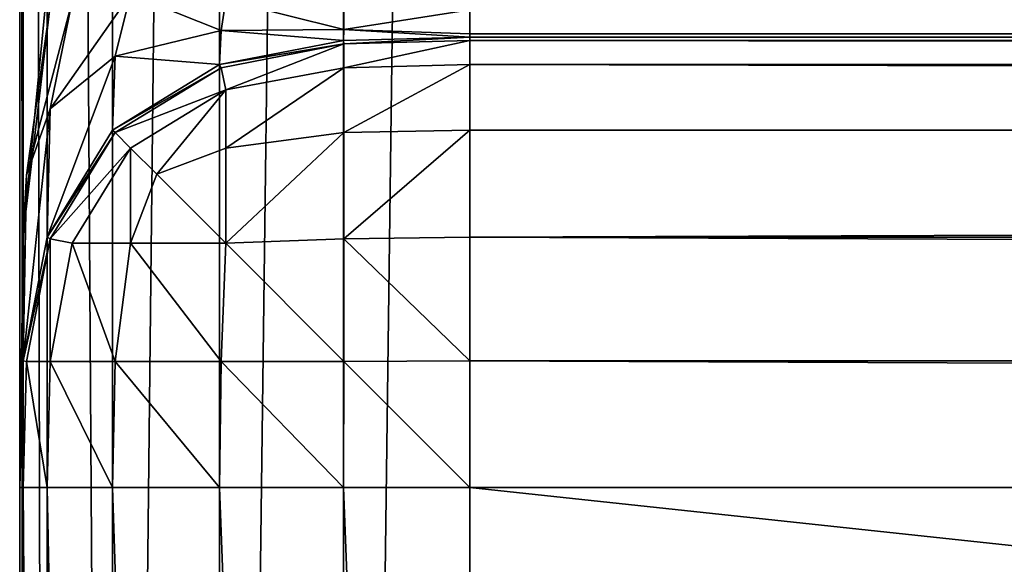
# Model space of a CAD drawing. Extents: x -6847 to 7769, y 5775 to 17147.
# Drawn here: x 1269 to 1313, y 8437 to 8461 of the extents above; entities that cross this region are included whole.
import ezdxf

# ---------------------------------------------------------------- set-up
doc = ezdxf.new("R2010")
doc.units = 0
doc.header["$LTSCALE"] = 25.4
doc.layers.get('0').update_dxf_attribs({"color": 13, "linetype": 'CONTINUOUS'})

# ---------------------------------------------------------------- blocks, each defined once
blk = doc.blocks.new('GROUP_14')
at = {"color": 0}
for p, q in [((0, 486.195, 420), (0, 20, 420)), ((0, 486.195, 420), (0, 20, 420)), ((0.149, 476.31, 425.617), (0.149, 20, 425.617)), ((0.149, 476.31, 425.617), (0.149, 20, 425.617)), ((1.218, 466.627, 431.12), (1.218, 20, 431.12)), ((1.218, 466.627, 431.12), (1.218, 20, 431.12)), ((4.126, 458.261, 435.874), (4.126, 20, 435.874)), ((4.126, 458.261, 435.874), (4.126, 20, 435.874)), ((8.88, 453.144, 438.782), (8.88, 20, 438.782)), ((8.88, 453.144, 438.782), (8.88, 20, 438.782)), ((14.383, 451.262, 439.851), (14.383, 20, 439.851)), ((14.383, 451.262, 439.851), (14.383, 20, 439.851)), ((20, 20, 440), (20, 451, 440)), ((20, 20, 440), (20, 451, 440)), ((0, 166, 185.936), (0, 352, 185.936)), ((0, 166, 185.936), (0, 352, 185.936)), ((0.149, 177.235, 180.319), (0.149, 352, 180.319)), ((0.149, 177.235, 180.319), (0.149, 352, 180.319)), ((1.218, 188.239, 174.816), (0.149, 177.235, 180.319)), ((1.218, 188.239, 174.816), (0.149, 177.235, 180.319)), ((4.238, 185.165, 157.88), (4.924, 187.916, 160.789)), ((4.238, 185.165, 157.88), (4.924, 187.916, 160.789)), ((1.357, 187.425, 169.119), (0.297, 179.867, 172.069)), ((1.357, 187.425, 169.119), (0.297, 179.867, 172.069)), ((1.357, 182.817, 164.511), (2.337, 187.597, 164.339)), ((1.357, 182.817, 164.511), (2.337, 187.597, 164.339)), ((8.95, 186.301, 153.674), (9.155, 187.659, 158.392)), ((8.95, 186.301, 153.674), (9.155, 187.659, 158.392)), ((14.404, 186.34, 151.937), (14.404, 187.366, 157.217)), ((14.404, 186.34, 151.937), (14.404, 187.366, 157.217)), ((20, 186.149, 151.553), (20, 187.218, 157.055)), ((20, 186.149, 151.553), (20, 187.218, 157.055)), ((4.238, 185.165, 157.88), (8.95, 186.301, 153.674)), ((4.238, 185.165, 157.88), (8.95, 186.301, 153.674)), ((8.88, 184.782, 148.373), (8.95, 186.301, 153.674)), ((8.88, 184.782, 148.373), (8.95, 186.301, 153.674)), ((8.95, 186.301, 153.674), (14.404, 186.34, 151.937)), ((8.95, 186.301, 153.674), (14.404, 186.34, 151.937)), ((14.383, 185.851, 146.233), (14.404, 186.34, 151.937)), ((14.383, 185.851, 146.233), (14.404, 186.34, 151.937)), ((14.383, 185.851, 146.233), (20, 186, 145.936)), ((14.383, 185.851, 146.233), (20, 186, 145.936)), ((20, 186, 0), (14.383, 185.851, 0)), ((20, 186, 0), (14.383, 185.851, 0)), ((20, 186.149, 151.553), (14.404, 186.34, 151.937)), ((20, 186.149, 151.553), (14.404, 186.34, 151.937)), ((20, 186, 145.936), (20, 186.149, 151.553)), ((20, 186.149, 151.553), (1380, 186.149, 151.553)), ((20, 186.149, 151.553), (1380, 186.149, 151.553)), ((20, 186, 145.936), (20, 186.149, 151.553)), ((20, 186, 145.936), (20, 186, 0)), ((20, 185.851, -5.617), (20, 186, 0)), ((20, 186, 0), (1380, 186, 0)), ((1380, 186, 145.936), (20, 186, 145.936)), ((1380, 186, 145.936), (20, 186, 145.936)), ((20, 186, 0), (1380, 186, 0)), ((20, 186, 145.936), (20, 186, 0)), ((20, 185.851, -5.617), (20, 186, 0)), ((8.88, 184.782, 148.373), (14.383, 185.851, 146.233)), ((8.88, 184.782, 148.373), (14.383, 185.851, 146.233)), ((14.383, 185.851, 0), (8.88, 184.782, 0)), ((14.383, 185.851, 0), (8.88, 184.782, 0)), ((14.404, 185.703, -5.596), (8.95, 184.643, -5.596)), ((14.404, 185.703, -5.596), (8.95, 184.643, -5.596)), ((14.383, 185.851, 0), (14.383, 185.851, 146.233)), ((14.383, 185.851, 0), (14.383, 185.851, 146.233)), ((14.383, 185.851, 0), (14.404, 185.703, -5.596)), ((14.383, 185.851, 0), (14.404, 185.703, -5.596)), ((20, 185.851, -5.617), (14.404, 185.703, -5.596)), ((20, 185.851, -5.617), (14.404, 185.703, -5.596)), ((14.404, 184.643, -11.05), (14.404, 185.703, -5.596)), ((14.404, 184.643, -11.05), (14.404, 185.703, -5.596)), ((20, 184.782, -11.12), (20, 185.851, -5.617)), ((1380, 185.851, -5.617), (20, 185.851, -5.617)), ((1380, 185.851, -5.617), (20, 185.851, -5.617)), ((20, 184.782, -11.12), (20, 185.851, -5.617)), ((1.357, 182.817, 164.511), (4.238, 185.165, 157.88)), ((1.357, 182.817, 164.511), (4.238, 185.165, 157.88)), ((4.126, 181.874, 154.188), (4.238, 185.165, 157.88)), ((4.126, 181.874, 154.188), (4.238, 185.165, 157.88)), ((4.126, 181.874, 154.188), (8.88, 184.782, 148.373)), ((4.126, 181.874, 154.188), (8.88, 184.782, 148.373)), ((8.88, 184.782, 0), (4.126, 181.874, 0)), ((8.88, 184.782, 0), (4.126, 181.874, 0)), ((8.95, 184.643, -5.596), (4.238, 181.762, -5.596)), ((8.95, 184.643, -5.596), (4.238, 181.762, -5.596)), ((8.88, 184.782, 0), (8.88, 184.782, 148.373)), ((8.88, 184.782, 0), (8.88, 184.782, 148.373)), ((8.88, 184.782, 0), (8.95, 184.643, -5.596)), ((8.88, 184.782, 0), (8.95, 184.643, -5.596)), ((8.95, 184.643, -5.596), (9.155, 183.663, -10.845)), ((8.95, 184.643, -5.596), (9.155, 183.663, -10.845)), ((14.404, 184.643, -11.05), (9.155, 183.663, -10.845)), ((14.404, 184.643, -11.05), (9.155, 183.663, -10.845)), ((20, 184.782, -11.12), (14.404, 184.643, -11.05)), ((20, 184.782, -11.12), (14.404, 184.643, -11.05)), ((14.404, 181.762, -15.762), (14.404, 184.643, -11.05)), ((14.404, 181.762, -15.762), (14.404, 184.643, -11.05)), ((20, 181.874, -15.874), (20, 184.782, -11.12)), ((1380, 184.782, -11.12), (20, 184.782, -11.12)), ((1380, 184.782, -11.12), (20, 184.782, -11.12)), ((20, 181.874, -15.874), (20, 184.782, -11.12)), ((9.155, 183.663, -10.845), (4.924, 181.076, -10.845)), ((9.155, 183.663, -10.845), (4.924, 181.076, -10.845)), ((9.155, 181.076, -15.076), (9.155, 183.663, -10.845)), ((9.155, 181.076, -15.076), (9.155, 183.663, -10.845)), ((0.297, 179.867, 172.069), (1.357, 182.817, 164.511)), ((0.297, 179.867, 172.069), (1.357, 182.817, 164.511)), ((1.218, 177.12, 163.697), (1.357, 182.817, 164.511)), ((1.218, 177.12, 163.697), (1.357, 182.817, 164.511)), ((1.218, 177.12, 163.697), (4.126, 181.874, 154.188)), ((1.218, 177.12, 163.697), (4.126, 181.874, 154.188)), ((4.126, 181.874, 0), (1.218, 177.12, 0)), ((4.126, 181.874, 0), (1.218, 177.12, 0)), ((4.238, 181.762, -5.596), (1.357, 177.05, -5.596)), ((4.238, 181.762, -5.596), (1.357, 177.05, -5.596)), ((4.126, 181.874, 0), (4.126, 181.874, 154.188)), ((4.126, 181.874, 0), (4.126, 181.874, 154.188)), ((4.126, 181.874, 0), (4.238, 181.762, -5.596)), ((4.126, 181.874, 0), (4.238, 181.762, -5.596)), ((4.238, 181.762, -5.596), (4.924, 181.076, -10.845)), ((4.238, 181.762, -5.596), (4.924, 181.076, -10.845)), ((14.404, 181.762, -15.762), (9.155, 181.076, -15.076)), ((14.404, 181.762, -15.762), (9.155, 181.076, -15.076)), ((20, 181.874, -15.874), (14.404, 181.762, -15.762)), ((20, 181.874, -15.874), (14.404, 181.762, -15.762)), ((14.404, 177.05, -18.643), (14.404, 181.762, -15.762)), ((14.404, 177.05, -18.643), (14.404, 181.762, -15.762)), ((1380, 181.874, -15.874), (20, 181.874, -15.874)), ((20, 177.12, -18.782), (20, 181.874, -15.874)), ((1380, 181.874, -15.874), (20, 181.874, -15.874)), ((20, 177.12, -18.782), (20, 181.874, -15.874)), ((4.924, 181.076, -10.845), (2.337, 176.845, -10.845)), ((4.924, 181.076, -10.845), (2.337, 176.845, -10.845)), ((4.924, 181.076, -10.845), (6.088, 179.912, -13.912)), ((4.924, 181.076, -10.845), (6.088, 179.912, -13.912)), ((9.155, 181.076, -15.076), (6.088, 179.912, -13.912)), ((9.155, 181.076, -15.076), (6.088, 179.912, -13.912)), ((9.155, 176.845, -17.663), (9.155, 181.076, -15.076)), ((9.155, 176.845, -17.663), (9.155, 181.076, -15.076)), ((0.149, 171.617, 174.701), (0.297, 179.867, 172.069)), ((0.149, 171.617, 174.701), (0.297, 179.867, 172.069)), ((0.149, 177.235, 180.319), (0.297, 179.867, 172.069)), ((0.149, 177.235, 180.319), (0.297, 179.867, 172.069)), ((4.924, 176.845, -15.076), (6.088, 179.912, -13.912)), ((4.924, 176.845, -15.076), (6.088, 179.912, -13.912)), ((0.149, 177.235, 180.319), (0, 166, 185.936)), ((0.149, 177.235, 180.319), (0, 166, 185.936)), ((0.149, 171.617, 174.701), (1.218, 177.12, 163.697)), ((0.149, 171.617, 174.701), (1.218, 177.12, 163.697)), ((1.218, 177.12, 0), (0.149, 171.617, 0)), ((1.218, 177.12, 0), (0.149, 171.617, 0)), ((1.357, 177.05, -5.596), (0.297, 171.596, -5.596)), ((1.357, 177.05, -5.596), (0.297, 171.596, -5.596)), ((1.218, 177.12, 0), (1.218, 177.12, 163.697)), ((1.218, 177.12, 0), (1.218, 177.12, 163.697)), ((1.218, 177.12, 0), (1.357, 177.05, -5.596)), ((1.218, 177.12, 0), (1.357, 177.05, -5.596)), ((1.357, 177.05, -5.596), (2.337, 176.845, -10.845)), ((1.357, 177.05, -5.596), (2.337, 176.845, -10.845)), ((1.357, 171.596, -11.05), (2.337, 176.845, -10.845)), ((1.357, 171.596, -11.05), (2.337, 176.845, -10.845)), ((2.337, 176.845, -10.845), (4.924, 176.845, -15.076)), ((2.337, 176.845, -10.845), (4.924, 176.845, -15.076)), ((4.238, 171.596, -15.762), (4.924, 176.845, -15.076)), ((4.238, 171.596, -15.762), (4.924, 176.845, -15.076)), ((4.924, 176.845, -15.076), (9.155, 176.845, -17.663)), ((4.924, 176.845, -15.076), (9.155, 176.845, -17.663)), ((8.95, 171.596, -18.643), (9.155, 176.845, -17.663)), ((8.95, 171.596, -18.643), (9.155, 176.845, -17.663)), ((14.404, 177.05, -18.643), (9.155, 176.845, -17.663)), ((14.404, 177.05, -18.643), (9.155, 176.845, -17.663)), ((20, 177.12, -18.782), (14.404, 177.05, -18.643)), ((20, 177.12, -18.782), (14.404, 177.05, -18.643)), ((14.404, 171.596, -19.703), (14.404, 177.05, -18.643)), ((14.404, 171.596, -19.703), (14.404, 177.05, -18.643)), ((20, 171.617, -19.851), (20, 177.12, -18.782)), ((1380, 177.12, -18.782), (20, 177.12, -18.782)), ((1380, 177.12, -18.782), (20, 177.12, -18.782)), ((20, 171.617, -19.851), (20, 177.12, -18.782)), ((0, 166, 185.936), (0.149, 171.617, 174.701)), ((0, 166, 185.936), (0.149, 171.617, 174.701)), ((0.149, 171.617, 0), (0, 166)), ((0.149, 171.617, 0), (0, 166)), ((0.149, 171.617, 0), (0.149, 171.617, 174.701)), ((0.149, 171.617, 0), (0.149, 171.617, 174.701)), ((0.149, 171.617, 0), (0.297, 171.596, -5.596)), ((0.149, 171.617, 0), (0.297, 171.596, -5.596)), ((0.149, 166, -5.617), (0.297, 171.596, -5.596)), ((0.149, 166, -5.617), (0.297, 171.596, -5.596)), ((0.297, 171.596, -5.596), (1.357, 171.596, -11.05)), ((0.297, 171.596, -5.596), (1.357, 171.596, -11.05)), ((1.218, 166, -11.12), (1.357, 171.596, -11.05)), ((1.218, 166, -11.12), (1.357, 171.596, -11.05)), ((1.357, 171.596, -11.05), (4.238, 171.596, -15.762)), ((1.357, 171.596, -11.05), (4.238, 171.596, -15.762)), ((4.126, 166, -15.874), (4.238, 171.596, -15.762)), ((4.126, 166, -15.874), (4.238, 171.596, -15.762)), ((4.238, 171.596, -15.762), (8.95, 171.596, -18.643)), ((4.238, 171.596, -15.762), (8.95, 171.596, -18.643)), ((8.88, 166, -18.782), (8.95, 171.596, -18.643)), ((8.88, 166, -18.782), (8.95, 171.596, -18.643)), ((8.95, 171.596, -18.643), (14.404, 171.596, -19.703)), ((8.95, 171.596, -18.643), (14.404, 171.596, -19.703)), ((14.383, 166, -19.851), (14.404, 171.596, -19.703)), ((14.383, 166, -19.851), (14.404, 171.596, -19.703)), ((20, 171.617, -19.851), (14.404, 171.596, -19.703)), ((20, 171.617, -19.851), (14.404, 171.596, -19.703)), ((1380, 171.617, -19.851), (20, 171.617, -19.851)), ((20, 166, -20), (20, 171.617, -19.851)), ((1380, 171.617, -19.851), (20, 171.617, -19.851)), ((20, 166, -20), (20, 171.617, -19.851)), ((0, 20), (0, 166)), ((0, 166), (0.149, 166, -5.617)), ((0, 166), (0, 166, 185.936)), ((0, 166), (0, 166, 185.936)), ((0, 20), (0, 166)), ((0, 166), (0.149, 166, -5.617)), ((0.149, 20, -5.617), (0.149, 166, -5.617)), ((0.149, 166, -5.617), (1.218, 166, -11.12)), ((0.149, 20, -5.617), (0.149, 166, -5.617)), ((0.149, 166, -5.617), (1.218, 166, -11.12)), ((1.218, 20, -11.12), (1.218, 166, -11.12)), ((1.218, 166, -11.12), (4.126, 166, -15.874)), ((1.218, 20, -11.12), (1.218, 166, -11.12)), ((1.218, 166, -11.12), (4.126, 166, -15.874)), ((4.126, 20, -15.874), (4.126, 166, -15.874)), ((4.126, 166, -15.874), (8.88, 166, -18.782)), ((4.126, 20, -15.874), (4.126, 166, -15.874)), ((4.126, 166, -15.874), (8.88, 166, -18.782)), ((8.88, 20, -18.782), (8.88, 166, -18.782)), ((8.88, 166, -18.782), (14.383, 166, -19.851)), ((8.88, 20, -18.782), (8.88, 166, -18.782)), ((8.88, 166, -18.782), (14.383, 166, -19.851)), ((14.383, 20, -19.851), (14.383, 166, -19.851)), ((14.383, 20, -19.851), (14.383, 166, -19.851)), ((14.383, 166, -19.851), (20, 166, -20)), ((14.383, 166, -19.851), (20, 166, -20)), ((20, 166, -20), (20, 20, -20)), ((1380, 166, -20), (20, 166, -20)), ((1380, 166, -20), (20, 166, -20)), ((20, 166, -20), (20, 20, -20))]:
    blk.add_line(p, q, dxfattribs=at)
mesh = blk.add_polyface(dxfattribs=at)
corners = [(0, 20, 420), (0, 166, 185.936), (0, 20), (0, 352, 371.872), (0, 486.195, 420), (0, 352, 185.936), (0, 1352.477, 371.872), (0, 886.283, 791.872), (0, 717.876, 1252.604), (0, 758.079, 1252.604), (0, 1352.477, 791.872), (0, 166)]
mesh.append_faces([[corners[k] for k in face] for face in [(1, 3, 5), (7, 8, 9), (6, 7, 10)]], dxfattribs={"vtx0": -1, "color": 0})
mesh.append_faces([[corners[k] for k in face] for face in [(0, 1, 2), (3, 4, 6)]], dxfattribs={"vtx0": -1, "vtx1": -1, "color": 0})
mesh.append_faces([[corners[k] for k in face] for face in [(1, 0, 3), (6, 4, 7)]], dxfattribs={"vtx0": -1, "vtx1": -1, "vtx2": -1, "color": 0})
mesh.append_faces([[corners[k] for k in face] for face in [(3, 0, 4), (7, 4, 8)]], dxfattribs={"vtx0": -1, "vtx2": -1, "color": 0})
mesh.append_faces([[corners[k] for k in face] for face in [(11, 2, 1)]], dxfattribs={"vtx1": -1, "color": 0})
mesh = blk.add_polyface(dxfattribs=at)
corners = [(0.149, 20, 425.617), (0, 486.195, 420), (0, 20, 420), (0.149, 476.31, 425.617)]
mesh.append_faces([[corners[k] for k in face] for face in [(0, 1, 2), (1, 0, 3)]], dxfattribs={"vtx0": -1, "color": 0})
mesh = blk.add_polyface(dxfattribs=at)
corners = [(1.218, 20, 431.12), (0.149, 476.31, 425.617), (0.149, 20, 425.617), (1.218, 466.627, 431.12)]
mesh.append_faces([[corners[k] for k in face] for face in [(0, 1, 2), (1, 0, 3)]], dxfattribs={"vtx0": -1, "color": 0})
mesh = blk.add_polyface(dxfattribs=at)
corners = [(4.126, 20, 435.874), (1.218, 466.627, 431.12), (1.218, 20, 431.12), (4.126, 458.261, 435.874)]
mesh.append_faces([[corners[k] for k in face] for face in [(0, 1, 2), (1, 0, 3)]], dxfattribs={"vtx0": -1, "color": 0})
mesh = blk.add_polyface(dxfattribs=at)
corners = [(4.126, 20, 435.874), (8.88, 453.144, 438.782), (4.126, 458.261, 435.874), (8.88, 20, 438.782)]
mesh.append_faces([[corners[k] for k in face] for face in [(0, 1, 2), (1, 0, 3)]], dxfattribs={"vtx0": -1, "color": 0})
mesh = blk.add_polyface(dxfattribs=at)
corners = [(8.88, 20, 438.782), (14.383, 451.262, 439.851), (8.88, 453.144, 438.782), (14.383, 20, 439.851)]
mesh.append_faces([[corners[k] for k in face] for face in [(0, 1, 2), (1, 0, 3)]], dxfattribs={"vtx0": -1, "color": 0})
mesh = blk.add_polyface(dxfattribs=at)
corners = [(14.383, 20, 439.851), (20, 451, 440), (14.383, 451.262, 439.851), (20, 20, 440)]
mesh.append_faces([[corners[k] for k in face] for face in [(0, 1, 2), (1, 0, 3)]], dxfattribs={"vtx0": -1, "color": 0})
mesh = blk.add_polyface(dxfattribs=at)
corners = [(1380, 20, 440), (20, 451, 440), (20, 20, 440), (1380, 451, 440)]
mesh.append_faces([[corners[k] for k in face] for face in [(0, 1, 2), (1, 0, 3)]], dxfattribs={"vtx0": -1, "color": 0})
mesh = blk.add_polyface(dxfattribs=at)
corners = [(0, 352, 185.936), (0.149, 177.235, 180.319), (0, 166, 185.936), (0.149, 352, 180.319)]
mesh.append_faces([[corners[k] for k in face] for face in [(0, 1, 2), (1, 0, 3)]], dxfattribs={"vtx0": -1, "color": 0})
mesh = blk.add_polyface(dxfattribs=at)
corners = [(0.149, 352, 180.319), (1.218, 188.239, 174.816), (0.149, 177.235, 180.319), (1.218, 352, 174.816)]
mesh.append_faces([[corners[k] for k in face] for face in [(0, 1, 2), (1, 0, 3)]], dxfattribs={"vtx0": -1, "color": 0})
mesh = blk.add_polyface(dxfattribs=at)
corners = [(1.218, 188.239, 174.816), (1.357, 187.425, 169.119), (0.149, 177.235, 180.319)]
mesh.append_faces([[corners[k] for k in face] for face in [(0, 1, 2)]], dxfattribs={"color": 0})
mesh = blk.add_polyface(dxfattribs=at)
corners = [(4.924, 187.916, 160.789), (4.238, 185.165, 157.88), (1.357, 182.817, 164.511)]
mesh.append_faces([[corners[k] for k in face] for face in [(0, 1, 2)]], dxfattribs={"color": 0})
mesh = blk.add_polyface(dxfattribs=at)
corners = [(4.924, 187.916, 160.789), (1.357, 182.817, 164.511), (2.337, 187.597, 164.339)]
mesh.append_faces([[corners[k] for k in face] for face in [(0, 1, 2)]], dxfattribs={"color": 0})
mesh = blk.add_polyface(dxfattribs=at)
corners = [(4.924, 187.916, 160.789), (8.95, 186.301, 153.674), (4.238, 185.165, 157.88)]
mesh.append_faces([[corners[k] for k in face] for face in [(0, 1, 2)]], dxfattribs={"color": 0})
mesh = blk.add_polyface(dxfattribs=at)
corners = [(4.924, 187.916, 160.789), (9.155, 187.659, 158.392), (8.95, 186.301, 153.674)]
mesh.append_faces([[corners[k] for k in face] for face in [(0, 1, 2)]], dxfattribs={"color": 0})
mesh = blk.add_polyface(dxfattribs=at)
corners = [(1.357, 187.425, 169.119), (0.297, 179.867, 172.069), (0.149, 177.235, 180.319)]
mesh.append_faces([[corners[k] for k in face] for face in [(0, 1, 2)]], dxfattribs={"color": 0})
mesh = blk.add_polyface(dxfattribs=at)
corners = [(2.337, 187.597, 164.339), (0.297, 179.867, 172.069), (1.357, 187.425, 169.119)]
mesh.append_faces([[corners[k] for k in face] for face in [(0, 1, 2)]], dxfattribs={"color": 0})
mesh = blk.add_polyface(dxfattribs=at)
corners = [(2.337, 187.597, 164.339), (1.357, 182.817, 164.511), (0.297, 179.867, 172.069)]
mesh.append_faces([[corners[k] for k in face] for face in [(0, 1, 2)]], dxfattribs={"color": 0})
mesh = blk.add_polyface(dxfattribs=at)
corners = [(9.155, 187.659, 158.392), (14.404, 186.34, 151.937), (8.95, 186.301, 153.674)]
mesh.append_faces([[corners[k] for k in face] for face in [(0, 1, 2)]], dxfattribs={"color": 0})
mesh = blk.add_polyface(dxfattribs=at)
corners = [(9.155, 187.659, 158.392), (14.404, 187.366, 157.217), (14.404, 186.34, 151.937)]
mesh.append_faces([[corners[k] for k in face] for face in [(0, 1, 2)]], dxfattribs={"color": 0})
mesh = blk.add_polyface(dxfattribs=at)
corners = [(14.404, 186.34, 151.937), (20, 187.218, 157.055), (20, 186.149, 151.553), (14.404, 187.366, 157.217)]
mesh.append_faces([[corners[k] for k in face] for face in [(0, 1, 2), (1, 0, 3)]], dxfattribs={"vtx0": -1, "color": 0})
mesh = blk.add_polyface(dxfattribs=at)
corners = [(20, 187.218, 157.055), (1380, 186.149, 151.553), (20, 186.149, 151.553), (1380, 187.218, 157.055)]
mesh.append_faces([[corners[k] for k in face] for face in [(0, 1, 2), (1, 0, 3)]], dxfattribs={"vtx0": -1, "color": 0})
mesh = blk.add_polyface(dxfattribs=at)
corners = [(4.238, 185.165, 157.88), (8.95, 186.301, 153.674), (8.88, 184.782, 148.373)]
mesh.append_faces([[corners[k] for k in face] for face in [(0, 1, 2)]], dxfattribs={"color": 0})
mesh = blk.add_polyface(dxfattribs=at)
corners = [(8.95, 186.301, 153.674), (14.383, 185.851, 146.233), (8.88, 184.782, 148.373)]
mesh.append_faces([[corners[k] for k in face] for face in [(0, 1, 2)]], dxfattribs={"color": 0})
mesh = blk.add_polyface(dxfattribs=at)
corners = [(8.95, 186.301, 153.674), (14.404, 186.34, 151.937), (14.383, 185.851, 146.233)]
mesh.append_faces([[corners[k] for k in face] for face in [(0, 1, 2)]], dxfattribs={"color": 0})
mesh = blk.add_polyface(dxfattribs=at)
corners = [(14.404, 186.34, 151.937), (20, 186, 145.936), (14.383, 185.851, 146.233)]
mesh.append_faces([[corners[k] for k in face] for face in [(0, 1, 2)]], dxfattribs={"color": 0})
mesh = blk.add_polyface(dxfattribs=at)
corners = [(14.383, 185.851, 146.233), (20, 186, 0), (14.383, 185.851, 0), (20, 186, 145.936)]
mesh.append_faces([[corners[k] for k in face] for face in [(0, 1, 2), (1, 0, 3)]], dxfattribs={"vtx0": -1, "color": 0})
mesh = blk.add_polyface(dxfattribs=at)
corners = [(14.404, 185.703, -5.596), (20, 186, 0), (20, 185.851, -5.617), (14.383, 185.851, 0)]
mesh.append_faces([[corners[k] for k in face] for face in [(0, 1, 2), (1, 0, 3)]], dxfattribs={"vtx0": -1, "color": 0})
mesh = blk.add_polyface(dxfattribs=at)
corners = [(14.404, 186.34, 151.937), (20, 186.149, 151.553), (20, 186, 145.936)]
mesh.append_faces([[corners[k] for k in face] for face in [(0, 1, 2)]], dxfattribs={"color": 0})
mesh = blk.add_polyface(dxfattribs=at)
corners = [(20, 186.149, 151.553), (1380, 186, 145.936), (20, 186, 145.936), (1380, 186.149, 151.553)]
mesh.append_faces([[corners[k] for k in face] for face in [(0, 1, 2), (1, 0, 3)]], dxfattribs={"vtx0": -1, "color": 0})
mesh = blk.add_polyface(dxfattribs=at)
corners = [(20, 186, 0), (1380, 185.851, -5.617), (20, 185.851, -5.617), (1380, 186, 0)]
mesh.append_faces([[corners[k] for k in face] for face in [(0, 1, 2), (1, 0, 3)]], dxfattribs={"vtx0": -1, "color": 0})
mesh = blk.add_polyface(dxfattribs=at)
corners = [(20, 186, 145.936), (1380, 186, 0), (20, 186, 0), (1380, 186, 145.936)]
mesh.append_faces([[corners[k] for k in face] for face in [(0, 1, 2), (1, 0, 3)]], dxfattribs={"vtx0": -1, "color": 0})
mesh = blk.add_polyface(dxfattribs=at)
corners = [(8.88, 184.782, 148.373), (14.383, 185.851, 0), (8.88, 184.782, 0), (14.383, 185.851, 146.233)]
mesh.append_faces([[corners[k] for k in face] for face in [(0, 1, 2), (1, 0, 3)]], dxfattribs={"vtx0": -1, "color": 0})
mesh = blk.add_polyface(dxfattribs=at)
corners = [(8.88, 184.782, 0), (14.404, 185.703, -5.596), (8.95, 184.643, -5.596), (14.383, 185.851, 0)]
mesh.append_faces([[corners[k] for k in face] for face in [(0, 1, 2), (1, 0, 3)]], dxfattribs={"vtx0": -1, "color": 0})
mesh = blk.add_polyface(dxfattribs=at)
corners = [(9.155, 183.663, -10.845), (14.404, 185.703, -5.596), (14.404, 184.643, -11.05), (8.95, 184.643, -5.596)]
mesh.append_faces([[corners[k] for k in face] for face in [(0, 1, 2), (1, 0, 3)]], dxfattribs={"vtx0": -1, "color": 0})
mesh = blk.add_polyface(dxfattribs=at)
corners = [(14.404, 184.643, -11.05), (20, 185.851, -5.617), (20, 184.782, -11.12), (14.404, 185.703, -5.596)]
mesh.append_faces([[corners[k] for k in face] for face in [(0, 1, 2), (1, 0, 3)]], dxfattribs={"vtx0": -1, "color": 0})
mesh = blk.add_polyface(dxfattribs=at)
corners = [(20, 185.851, -5.617), (1380, 184.782, -11.12), (20, 184.782, -11.12), (1380, 185.851, -5.617)]
mesh.append_faces([[corners[k] for k in face] for face in [(0, 1, 2), (1, 0, 3)]], dxfattribs={"vtx0": -1, "color": 0})
mesh = blk.add_polyface(dxfattribs=at)
corners = [(4.238, 185.165, 157.88), (1.218, 177.12, 163.697), (1.357, 182.817, 164.511)]
mesh.append_faces([[corners[k] for k in face] for face in [(0, 1, 2)]], dxfattribs={"color": 0})
mesh = blk.add_polyface(dxfattribs=at)
corners = [(4.238, 185.165, 157.88), (4.126, 181.874, 154.188), (1.218, 177.12, 163.697)]
mesh.append_faces([[corners[k] for k in face] for face in [(0, 1, 2)]], dxfattribs={"color": 0})
mesh = blk.add_polyface(dxfattribs=at)
corners = [(4.238, 185.165, 157.88), (8.88, 184.782, 148.373), (4.126, 181.874, 154.188)]
mesh.append_faces([[corners[k] for k in face] for face in [(0, 1, 2)]], dxfattribs={"color": 0})
mesh = blk.add_polyface(dxfattribs=at)
corners = [(4.126, 181.874, 154.188), (8.88, 184.782, 0), (4.126, 181.874, 0), (8.88, 184.782, 148.373)]
mesh.append_faces([[corners[k] for k in face] for face in [(0, 1, 2), (1, 0, 3)]], dxfattribs={"vtx0": -1, "color": 0})
mesh = blk.add_polyface(dxfattribs=at)
corners = [(4.126, 181.874, 0), (8.95, 184.643, -5.596), (4.238, 181.762, -5.596), (8.88, 184.782, 0)]
mesh.append_faces([[corners[k] for k in face] for face in [(0, 1, 2), (1, 0, 3)]], dxfattribs={"vtx0": -1, "color": 0})
mesh = blk.add_polyface(dxfattribs=at)
corners = [(4.238, 181.762, -5.596), (9.155, 183.663, -10.845), (4.924, 181.076, -10.845), (8.95, 184.643, -5.596)]
mesh.append_faces([[corners[k] for k in face] for face in [(0, 1, 2), (1, 0, 3)]], dxfattribs={"vtx0": -1, "color": 0})
mesh = blk.add_polyface(dxfattribs=at)
corners = [(9.155, 181.076, -15.076), (14.404, 184.643, -11.05), (14.404, 181.762, -15.762), (9.155, 183.663, -10.845)]
mesh.append_faces([[corners[k] for k in face] for face in [(0, 1, 2), (1, 0, 3)]], dxfattribs={"vtx0": -1, "color": 0})
mesh = blk.add_polyface(dxfattribs=at)
corners = [(14.404, 181.762, -15.762), (20, 184.782, -11.12), (20, 181.874, -15.874), (14.404, 184.643, -11.05)]
mesh.append_faces([[corners[k] for k in face] for face in [(0, 1, 2), (1, 0, 3)]], dxfattribs={"vtx0": -1, "color": 0})
mesh = blk.add_polyface(dxfattribs=at)
corners = [(20, 184.782, -11.12), (1380, 181.874, -15.874), (20, 181.874, -15.874), (1380, 184.782, -11.12)]
mesh.append_faces([[corners[k] for k in face] for face in [(0, 1, 2), (1, 0, 3)]], dxfattribs={"vtx0": -1, "color": 0})
mesh = blk.add_polyface(dxfattribs=at)
corners = [(6.088, 179.912, -13.912), (9.155, 183.663, -10.845), (9.155, 181.076, -15.076), (4.924, 181.076, -10.845)]
mesh.append_faces([[corners[k] for k in face] for face in [(0, 1, 2), (1, 0, 3)]], dxfattribs={"vtx0": -1, "color": 0})
mesh = blk.add_polyface(dxfattribs=at)
corners = [(1.357, 182.817, 164.511), (1.218, 177.12, 163.697), (0.149, 171.617, 174.701)]
mesh.append_faces([[corners[k] for k in face] for face in [(0, 1, 2)]], dxfattribs={"color": 0})
mesh = blk.add_polyface(dxfattribs=at)
corners = [(1.357, 182.817, 164.511), (0.149, 171.617, 174.701), (0.297, 179.867, 172.069)]
mesh.append_faces([[corners[k] for k in face] for face in [(0, 1, 2)]], dxfattribs={"color": 0})
mesh = blk.add_polyface(dxfattribs=at)
corners = [(4.126, 181.874, 154.188), (1.218, 177.12, 0), (1.218, 177.12, 163.697), (4.126, 181.874, 0)]
mesh.append_faces([[corners[k] for k in face] for face in [(0, 1, 2), (1, 0, 3)]], dxfattribs={"vtx0": -1, "color": 0})
mesh = blk.add_polyface(dxfattribs=at)
corners = [(1.218, 177.12, 0), (4.238, 181.762, -5.596), (1.357, 177.05, -5.596), (4.126, 181.874, 0)]
mesh.append_faces([[corners[k] for k in face] for face in [(0, 1, 2), (1, 0, 3)]], dxfattribs={"vtx0": -1, "color": 0})
mesh = blk.add_polyface(dxfattribs=at)
corners = [(1.357, 177.05, -5.596), (4.924, 181.076, -10.845), (2.337, 176.845, -10.845), (4.238, 181.762, -5.596)]
mesh.append_faces([[corners[k] for k in face] for face in [(0, 1, 2), (1, 0, 3)]], dxfattribs={"vtx0": -1, "color": 0})
mesh = blk.add_polyface(dxfattribs=at)
corners = [(14.404, 181.762, -15.762), (9.155, 176.845, -17.663), (9.155, 181.076, -15.076), (14.404, 177.05, -18.643)]
mesh.append_faces([[corners[k] for k in face] for face in [(0, 1, 2), (1, 0, 3)]], dxfattribs={"vtx0": -1, "color": 0})
mesh = blk.add_polyface(dxfattribs=at)
corners = [(20, 181.874, -15.874), (14.404, 177.05, -18.643), (14.404, 181.762, -15.762), (20, 177.12, -18.782)]
mesh.append_faces([[corners[k] for k in face] for face in [(0, 1, 2), (1, 0, 3)]], dxfattribs={"vtx0": -1, "color": 0})
mesh = blk.add_polyface(dxfattribs=at)
corners = [(1380, 181.874, -15.874), (20, 177.12, -18.782), (20, 181.874, -15.874), (1380, 177.12, -18.782)]
mesh.append_faces([[corners[k] for k in face] for face in [(0, 1, 2), (1, 0, 3)]], dxfattribs={"vtx0": -1, "color": 0})
mesh = blk.add_polyface(dxfattribs=at)
corners = [(4.924, 181.076, -10.845), (4.924, 176.845, -15.076), (2.337, 176.845, -10.845), (6.088, 179.912, -13.912)]
mesh.append_faces([[corners[k] for k in face] for face in [(0, 1, 2), (1, 0, 3)]], dxfattribs={"vtx0": -1, "color": 0})
mesh = blk.add_polyface(dxfattribs=at)
corners = [(6.088, 179.912, -13.912), (9.155, 176.845, -17.663), (4.924, 176.845, -15.076), (9.155, 181.076, -15.076)]
mesh.append_faces([[corners[k] for k in face] for face in [(0, 1, 2), (1, 0, 3)]], dxfattribs={"vtx0": -1, "color": 0})
mesh = blk.add_polyface(dxfattribs=at)
corners = [(0.297, 179.867, 172.069), (0.149, 171.617, 174.701), (0, 166, 185.936)]
mesh.append_faces([[corners[k] for k in face] for face in [(0, 1, 2)]], dxfattribs={"color": 0})
mesh = blk.add_polyface(dxfattribs=at)
corners = [(0.297, 179.867, 172.069), (0, 166, 185.936), (0.149, 177.235, 180.319)]
mesh.append_faces([[corners[k] for k in face] for face in [(0, 1, 2)]], dxfattribs={"color": 0})
mesh = blk.add_polyface(dxfattribs=at)
corners = [(1.218, 177.12, 163.697), (0.149, 171.617, 0), (0.149, 171.617, 174.701), (1.218, 177.12, 0)]
mesh.append_faces([[corners[k] for k in face] for face in [(0, 1, 2), (1, 0, 3)]], dxfattribs={"vtx0": -1, "color": 0})
mesh = blk.add_polyface(dxfattribs=at)
corners = [(0.149, 171.617, 0), (1.357, 177.05, -5.596), (0.297, 171.596, -5.596), (1.218, 177.12, 0)]
mesh.append_faces([[corners[k] for k in face] for face in [(0, 1, 2), (1, 0, 3)]], dxfattribs={"vtx0": -1, "color": 0})
mesh = blk.add_polyface(dxfattribs=at)
corners = [(1.357, 177.05, -5.596), (1.357, 171.596, -11.05), (0.297, 171.596, -5.596), (2.337, 176.845, -10.845)]
mesh.append_faces([[corners[k] for k in face] for face in [(0, 1, 2), (1, 0, 3)]], dxfattribs={"vtx0": -1, "color": 0})
mesh = blk.add_polyface(dxfattribs=at)
corners = [(2.337, 176.845, -10.845), (4.238, 171.596, -15.762), (1.357, 171.596, -11.05), (4.924, 176.845, -15.076)]
mesh.append_faces([[corners[k] for k in face] for face in [(0, 1, 2), (1, 0, 3)]], dxfattribs={"vtx0": -1, "color": 0})
mesh = blk.add_polyface(dxfattribs=at)
corners = [(4.924, 176.845, -15.076), (8.95, 171.596, -18.643), (4.238, 171.596, -15.762), (9.155, 176.845, -17.663)]
mesh.append_faces([[corners[k] for k in face] for face in [(0, 1, 2), (1, 0, 3)]], dxfattribs={"vtx0": -1, "color": 0})
mesh = blk.add_polyface(dxfattribs=at)
corners = [(9.155, 176.845, -17.663), (14.404, 171.596, -19.703), (8.95, 171.596, -18.643), (14.404, 177.05, -18.643)]
mesh.append_faces([[corners[k] for k in face] for face in [(0, 1, 2), (1, 0, 3)]], dxfattribs={"vtx0": -1, "color": 0})
mesh = blk.add_polyface(dxfattribs=at)
corners = [(14.404, 177.05, -18.643), (20, 171.617, -19.851), (14.404, 171.596, -19.703), (20, 177.12, -18.782)]
mesh.append_faces([[corners[k] for k in face] for face in [(0, 1, 2), (1, 0, 3)]], dxfattribs={"vtx0": -1, "color": 0})
mesh = blk.add_polyface(dxfattribs=at)
corners = [(20, 177.12, -18.782), (1380, 171.617, -19.851), (20, 171.617, -19.851), (1380, 177.12, -18.782)]
mesh.append_faces([[corners[k] for k in face] for face in [(0, 1, 2), (1, 0, 3)]], dxfattribs={"vtx0": -1, "color": 0})
mesh = blk.add_polyface(dxfattribs=at)
corners = [(0.149, 171.617, 174.701), (0, 166), (0, 166, 185.936), (0.149, 171.617, 0)]
mesh.append_faces([[corners[k] for k in face] for face in [(0, 1, 2), (1, 0, 3)]], dxfattribs={"vtx0": -1, "color": 0})
mesh = blk.add_polyface(dxfattribs=at)
corners = [(0.149, 171.617, 0), (0.149, 166, -5.617), (0, 166), (0.297, 171.596, -5.596)]
mesh.append_faces([[corners[k] for k in face] for face in [(0, 1, 2), (1, 0, 3)]], dxfattribs={"vtx0": -1, "color": 0})
mesh = blk.add_polyface(dxfattribs=at)
corners = [(0.297, 171.596, -5.596), (1.218, 166, -11.12), (0.149, 166, -5.617), (1.357, 171.596, -11.05)]
mesh.append_faces([[corners[k] for k in face] for face in [(0, 1, 2), (1, 0, 3)]], dxfattribs={"vtx0": -1, "color": 0})
mesh = blk.add_polyface(dxfattribs=at)
corners = [(1.357, 171.596, -11.05), (4.126, 166, -15.874), (1.218, 166, -11.12), (4.238, 171.596, -15.762)]
mesh.append_faces([[corners[k] for k in face] for face in [(0, 1, 2), (1, 0, 3)]], dxfattribs={"vtx0": -1, "color": 0})
mesh = blk.add_polyface(dxfattribs=at)
corners = [(4.238, 171.596, -15.762), (8.88, 166, -18.782), (4.126, 166, -15.874), (8.95, 171.596, -18.643)]
mesh.append_faces([[corners[k] for k in face] for face in [(0, 1, 2), (1, 0, 3)]], dxfattribs={"vtx0": -1, "color": 0})
mesh = blk.add_polyface(dxfattribs=at)
corners = [(8.95, 171.596, -18.643), (14.383, 166, -19.851), (8.88, 166, -18.782), (14.404, 171.596, -19.703)]
mesh.append_faces([[corners[k] for k in face] for face in [(0, 1, 2), (1, 0, 3)]], dxfattribs={"vtx0": -1, "color": 0})
mesh = blk.add_polyface(dxfattribs=at)
corners = [(14.404, 171.596, -19.703), (20, 166, -20), (14.383, 166, -19.851), (20, 171.617, -19.851)]
mesh.append_faces([[corners[k] for k in face] for face in [(0, 1, 2), (1, 0, 3)]], dxfattribs={"vtx0": -1, "color": 0})
mesh = blk.add_polyface(dxfattribs=at)
corners = [(20, 171.617, -19.851), (1380, 166, -20), (20, 166, -20), (1380, 171.617, -19.851)]
mesh.append_faces([[corners[k] for k in face] for face in [(0, 1, 2), (1, 0, 3)]], dxfattribs={"vtx0": -1, "color": 0})
mesh = blk.add_polyface(dxfattribs=at)
corners = [(0, 166), (0.149, 20, -5.617), (0, 20), (0.149, 166, -5.617)]
mesh.append_faces([[corners[k] for k in face] for face in [(0, 1, 2), (1, 0, 3)]], dxfattribs={"vtx0": -1, "color": 0})
mesh = blk.add_polyface(dxfattribs=at)
corners = [(0.149, 166, -5.617), (1.218, 20, -11.12), (0.149, 20, -5.617), (1.218, 166, -11.12)]
mesh.append_faces([[corners[k] for k in face] for face in [(0, 1, 2), (1, 0, 3)]], dxfattribs={"vtx0": -1, "color": 0})
mesh = blk.add_polyface(dxfattribs=at)
corners = [(1.218, 166, -11.12), (4.126, 20, -15.874), (1.218, 20, -11.12), (4.126, 166, -15.874)]
mesh.append_faces([[corners[k] for k in face] for face in [(0, 1, 2), (1, 0, 3)]], dxfattribs={"vtx0": -1, "color": 0})
mesh = blk.add_polyface(dxfattribs=at)
corners = [(4.126, 166, -15.874), (8.88, 20, -18.782), (4.126, 20, -15.874), (8.88, 166, -18.782)]
mesh.append_faces([[corners[k] for k in face] for face in [(0, 1, 2), (1, 0, 3)]], dxfattribs={"vtx0": -1, "color": 0})
mesh = blk.add_polyface(dxfattribs=at)
corners = [(8.88, 166, -18.782), (14.383, 20, -19.851), (8.88, 20, -18.782), (14.383, 166, -19.851)]
mesh.append_faces([[corners[k] for k in face] for face in [(0, 1, 2), (1, 0, 3)]], dxfattribs={"vtx0": -1, "color": 0})
mesh = blk.add_polyface(dxfattribs=at)
corners = [(14.383, 166, -19.851), (20, 20, -20), (14.383, 20, -19.851), (20, 166, -20)]
mesh.append_faces([[corners[k] for k in face] for face in [(0, 1, 2), (1, 0, 3)]], dxfattribs={"vtx0": -1, "color": 0})
mesh = blk.add_polyface(dxfattribs=at)
corners = [(20, 166, -20), (1380, 20, -20), (20, 20, -20), (1380, 166, -20)]
mesh.append_faces([[corners[k] for k in face] for face in [(0, 1, 2), (1, 0, 3)]], dxfattribs={"vtx0": -1, "color": 0})

msp = doc.modelspace()

# ---------------------------------------------------------------- block references
at = {"color": 15}
msp.add_blockref('GROUP_14', (1269.457, 8274.706, -351.872), dxfattribs=at)

doc.saveas('drawing.dxf')
